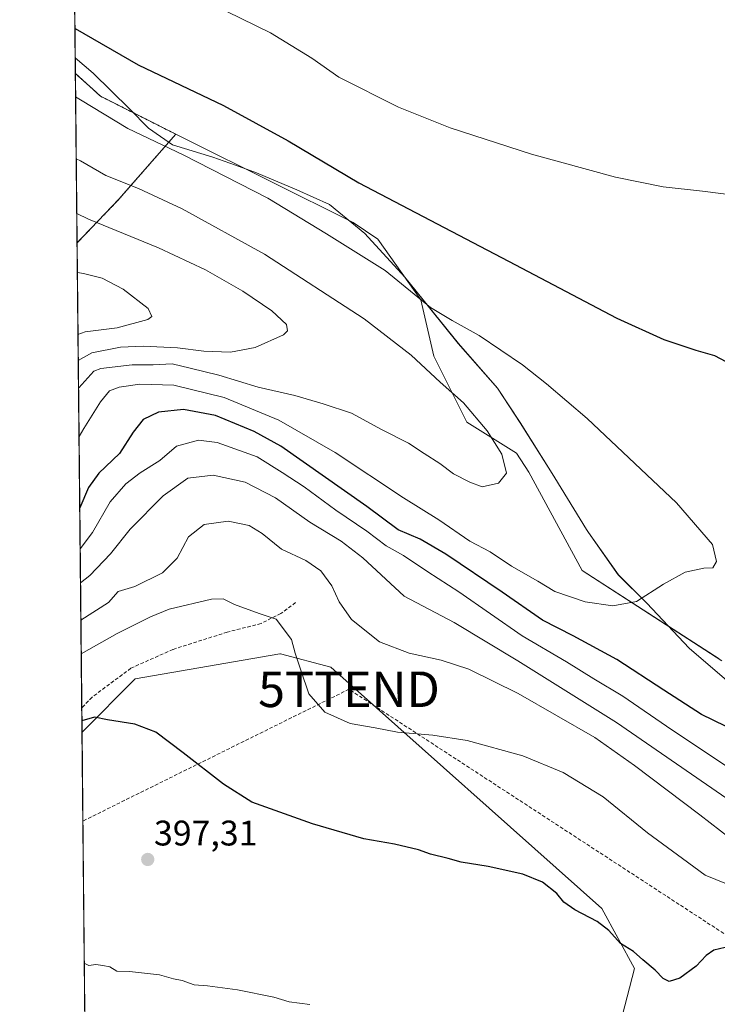
# Model space of a CAD drawing. Units: metres. Extents: x 570229 to 573680, y 4698712 to 4701062.
# Drawn here: x 570229 to 570426, y 4699202 to 4699479 of the extents above; entities that cross this region are included whole.
import ezdxf
from ezdxf.enums import TextEntityAlignment as Align

# ---------------------------------------------------------------- set-up
doc = ezdxf.new("R2010")
doc.units = ezdxf.units.M
doc.header["$MEASUREMENT"] = 0
doc.linetypes.add('TRAZOS', pattern=[0.75, 0.5, -0.25])
doc.linetypes.add('TRAZOSX2', pattern=[1.5, 1, -0.5])
doc.layers.get('0').update_dxf_attribs({"lineweight": 5})
for name, color, linetype, lineweight in [('Arbolado forestal', 92, 'TRAZOS', 0), ('Arbolado forestal CxS', 92, 'Continuous', 0), ('Carátula', 7, 'Continuous', 5), ('Comarca CxS', 133, 'Continuous', 0), ('Comunidad Autónoma CxS', 142, 'Continuous', 0), ('Conducción de hidrocarburos lineal', 6, 'TRAZOSX2', 0), ('Corriente artificial lineal', 5, 'TRAZOSX2', 13), ('Cultivos leñosos', 92, 'Continuous', 0), ('Cultivos leñosos CxS', 92, 'Continuous', 0), ('Curva de nivel maestra', 36, 'Continuous', 30), ('Curva de nivel normal', 36, 'Continuous', 0), ('Espacio natural protegido', 2, 'Continuous', 13), ('Espacio natural protegido CxS', 2, 'Continuous', 0), ('Municipio CxS', 142, 'Continuous', 0), ('Provincia CxS', 1, 'Continuous', 0), ('Punto de cota en terreno', 7, 'Continuous', 0), ('Rótulo de punto de cota en terreno', 19, 'Continuous', 0), ('Suelo desnudo', 252, 'Continuous', 0), ('Suelo desnudo CxS', 43, 'Continuous', 0), ('Torre de tendido puntual', 7, 'Continuous', 0)]:
    doc.layers.add(name, color=color, linetype=linetype, lineweight=lineweight)
doc.styles.add('Arial', font='txt', dxfattribs={"height": 0.2})

# ---------------------------------------------------------------- blocks, each defined once
blk = doc.blocks.new('*U150')
at = {"layer": 'Suelo desnudo CxS', "color": 43, "linetype": 'Continuous', "lineweight": 0}
blk.add_polyline3d([(570397.83, 4699193.36, 396.48), (570402.58, 4699211.87, 399.34), (570393.44, 4699228.82, 400.58), (570317, 4699296.76, 406.72), (570302.83, 4699300.48, 404.1), (570302.72, 4699300.51, 404.08), (570261.96, 4699293.52, 401.01), (570246.94, 4699278.5, 399.58), (570245.56, 4699416.27, 442.52), (570257.36, 4699428.55, 436.45), (570273.35, 4699446.88, 428.03), (570276.53, 4699445.28, 427.86), (570323.3, 4699421.98, 427.38), (570330.3, 4699417.34, 427.5), (570342.38, 4699400.18, 429.96), (570346.1, 4699384.39, 433.01), (570355.38, 4699365.81, 435.7), (570369.36, 4699357.02, 433.86), (570372.81, 4699351.72, 433.8), (570387.89, 4699324.01, 432.05), (570387.89, 4699324.01, 432.05), (570427.24, 4699298.59, 428.16)], dxfattribs=at)
blk = doc.blocks.new('*U157')
at = {"layer": 'Espacio natural protegido CxS', "color": 2, "linetype": 'Continuous', "lineweight": 0}
blk.add_polyline3d([(570252.62, 4698713.11, 400.91), (570245.03, 4699468.41, 426.4), (570250.05, 4699464.04, 426.64), (570260.28, 4699454.05, 427.73), (570265.71, 4699448.56, 428.7), (570272.41, 4699443.85, 429.37), (570283.79, 4699440.36, 428.4), (570290.14, 4699438.11, 427.9), (570296.08, 4699436, 427.73), (570307.48, 4699431.24, 427.5), (570316.71, 4699427.08, 427.02), (570326.64, 4699418.87, 427.88), (570337.91, 4699406.61, 429), (570352.97, 4699387.94, 430.93), (570363.99, 4699375.3, 431.8), (570370.38, 4699365.63, 432.54), (570379.39, 4699351.3, 432.81), (570380.11, 4699350.12, 432.8), (570389.06, 4699335.58, 432.15), (570389.67, 4699334.72, 432.1), (570398.05, 4699322.78, 430.93), (570406.06, 4699314.78, 429.85), (570417.98, 4699302.16, 428.45), (570430.62, 4699291.32, 427.54)], dxfattribs=at)
blk = doc.blocks.new('*U158')
at = {"layer": 'Espacio natural protegido CxS', "color": 2, "linetype": 'Continuous', "lineweight": 0}
blk.add_polyline3d([(570252.62, 4698713.1101, 400.908), (570245.0316, 4699468.4121, 426.4022), (570250.053, 4699464.0401, 426.6395), (570260.28, 4699454.0541, 427.7254), (570265.713, 4699448.5581, 428.6954), (570272.4061, 4699443.8461, 429.367), (570283.789, 4699440.3581, 428.3972), (570290.14, 4699438.1051, 427.904), (570296.076, 4699435.9981, 427.7303), (570307.478, 4699431.2411, 427.5018), (570316.707, 4699427.0811, 427.0198), (570326.638, 4699418.8681, 427.8798), (570337.9061, 4699406.6101, 428.9955), (570352.967, 4699387.9401, 430.9252), (570363.987, 4699375.2981, 431.8042), (570370.378, 4699365.6251, 432.5445), (570379.389, 4699351.2961, 432.8053), (570380.115, 4699350.1161, 432.7977), (570389.059, 4699335.5811, 432.1543), (570389.667, 4699334.7151, 432.0965), (570398.0461, 4699322.7771, 430.9349), (570406.0641, 4699314.7841, 429.8523), (570417.9751, 4699302.1571, 428.4547), (570430.6201, 4699291.3221, 427.5435)], dxfattribs=at)
blk = doc.blocks.new('*U159')
at = {"layer": 'Espacio natural protegido', "color": 2, "linetype": 'Continuous', "lineweight": 13}
blk.add_polyline3d([(570398.05, 4699322.78, 430.93), (570406.06, 4699314.78, 429.85), (570417.98, 4699302.16, 428.45), (570430.62, 4699291.32, 427.54)], dxfattribs=at)
blk = doc.blocks.new('*U164')
at = {"layer": 'Curva de nivel normal', "color": 36, "linetype": 'Continuous', "lineweight": 0}
blk.add_polyline3d([(570246.62, 4699310.01, 410), (570254.37, 4699315.01, 410), (570257.13, 4699318.12, 410), (570261.8, 4699319.5, 410), (570269.61, 4699323.33, 410), (570273.71, 4699327.5, 410), (570276.94, 4699333.5, 410), (570281.39, 4699336.91, 410), (570288.14, 4699337.85, 410), (570294.05, 4699336.69, 410), (570297.68, 4699334.45, 410), (570303.19, 4699330.02, 410), (570310.03, 4699326.8, 410), (570314.23, 4699323.87, 410), (570317.35, 4699319.65, 410), (570319.38, 4699315.19, 410), (570322.88, 4699310.22, 410), (570330.77, 4699303.92, 410), (570339.08, 4699300.72, 410), (570348.14, 4699298.78, 410), (570355.94, 4699296.25, 410), (570369.86, 4699289.34, 410), (570391.47, 4699277, 410), (570402.59, 4699269.11, 410), (570421.02, 4699255.16, 410), (570429.78, 4699248.39, 410)], dxfattribs=at)
blk = doc.blocks.new('*U165')
at = {"layer": 'Curva de nivel normal', "color": 36, "linetype": 'Continuous', "lineweight": 0}
blk.add_polyline3d([(570246.52, 4699320.52, 415), (570249.12, 4699322.63, 415), (570254.98, 4699328.65, 415), (570260.53, 4699335.67, 415), (570269.84, 4699345.01, 415), (570276.78, 4699349.98, 415), (570283.91, 4699350.88, 415), (570292.9, 4699348.87, 415), (570301.47, 4699344.44, 415), (570311.1, 4699337.6, 415), (570319.91, 4699332.27, 415), (570326.02, 4699327.53, 415), (570337.71, 4699316.77, 415), (570351.84, 4699309.33, 415), (570369.71, 4699298.54, 415), (570397.56, 4699281.2, 415), (570431.32, 4699257.93, 415)], dxfattribs=at)
blk = doc.blocks.new('*U168')
at = {"layer": 'Curva de nivel normal', "color": 36, "linetype": 'Continuous', "lineweight": 0}
blk.add_polyline3d([(570311.16, 4699201.74, 395), (570305.28, 4699202.52, 395), (570301.02, 4699203.86, 395), (570290.74, 4699205.86, 395), (570282.34, 4699207.01, 395), (570278.56, 4699207.31, 395), (570275.19, 4699208.52, 395), (570272.72, 4699209.02, 395), (570268.75, 4699210.14, 395), (570260.36, 4699211.01, 395), (570256.76, 4699211.15, 395), (570254.79, 4699212.39, 395), (570252.8, 4699212.71, 395), (570250.8, 4699213.02, 395), (570248.85, 4699212.79, 395), (570247.59, 4699213.36, 395)], dxfattribs=at)
blk = doc.blocks.new('*U171')
at = {"layer": 'Curva de nivel normal', "color": 36, "linetype": 'Continuous', "lineweight": 0}
for points in [[(570245.32, 4699439.97, 435), (570246.54, 4699439.37, 435), (570253.67, 4699435.28, 435), (570262.85, 4699431.56, 435), (570275.13, 4699425.86, 435), (570298.4, 4699413.1, 435), (570326.4, 4699394.87, 435), (570339.69, 4699384.64, 435), (570347.89, 4699377.02, 435), (570354.39, 4699371.2, 435), (570361.12, 4699363.31, 435), (570365.18, 4699356.77, 435), (570366.56, 4699351.39, 435), (570364.26, 4699348.63, 435), (570359.64, 4699347.55, 435), (570356.24, 4699348.83, 435), (570351.62, 4699351.25, 435), (570347.8, 4699354.1, 435), (570343.32, 4699356.96, 435), (570338.89, 4699359.86, 435), (570331.35, 4699363.69, 435), (570322.9, 4699368.34, 435), (570314.9, 4699370.9, 435), (570306.9, 4699373.29, 435), (570296.58, 4699375.65, 435), (570285.47, 4699379.01, 435), (570277.44, 4699381.02, 435), (570272.34, 4699382.17, 435), (570267.01, 4699381.93, 435), (570261.11, 4699381.96, 435), (570252.28, 4699380.9, 435), (570250.29, 4699380.14, 435), (570246.06, 4699375.46, 435), (570245.97, 4699375.33, 435)], [(570245.97, 4699375.33, 435)]]:
    blk.add_polyline3d(points, dxfattribs=at)
blk = doc.blocks.new('*U179')
at = {"layer": 'Curva de nivel maestra', "color": 36, "linetype": 'Continuous', "lineweight": 30}
blk.add_polyline3d([(570428.12, 4699217.83, 400), (570425, 4699217.1, 400), (570422.77, 4699215.52, 400), (570420.01, 4699212.56, 400), (570415.33, 4699209.15, 400), (570412.35, 4699208.28, 400), (570410.66, 4699209.07, 400), (570408.41, 4699211.46, 400), (570404.93, 4699214.34, 400), (570402.36, 4699216.7, 400), (570398.62, 4699218.93, 400), (570395.36, 4699222.6, 400), (570392.08, 4699225.16, 400), (570385.81, 4699228.39, 400), (570382.68, 4699230.58, 400), (570380.7, 4699233.02, 400), (570376.68, 4699236.24, 400), (570371.16, 4699238.5, 400), (570361.4, 4699240.66, 400), (570353.81, 4699241.83, 400), (570350.08, 4699242.89, 400), (570345.09, 4699244.12, 400), (570341.7, 4699245.32, 400), (570335, 4699246.92, 400), (570326.32, 4699248.46, 400), (570311.88, 4699252.62, 400), (570294.8, 4699258.77, 400), (570286.8, 4699263.84, 400), (570275.45, 4699272.68, 400), (570267.71, 4699278.47, 400), (570261.86, 4699280.69, 400), (570254.13, 4699281.95, 400), (570250.47, 4699282.73, 400), (570246.91, 4699281.66, 400)], dxfattribs=at)
blk = doc.blocks.new('5PATER')
at = {"layer": 'Carátula', "linetype": 'Continuous', "lineweight": 5}
h = blk.add_hatch(color=250, dxfattribs=at)
edge = h.paths.add_edge_path()
edge.add_ellipse((0, 0.01), major_axis=(-1.33, -1.34), ratio=0.999422, start_angle=0, end_angle=360)
blk = doc.blocks.new('5TTEND')
blk.add_text('5TTEND', height=10).set_placement((0, 0), align=Align.MIDDLE_CENTER)

msp = doc.modelspace()

# ---------------------------------------------------------------- linework, layer by layer
at = {"layer": 'Arbolado forestal', "color": 92, "linetype": 'TRAZOS', "lineweight": 0}
for points in [[(570245.55, 4699416.27, 442.52), (570245.08, 4699463.95, 427.48)], [(570273.34, 4699446.88, 428.03), (570252.18, 4699457.55, 427.93), (570245.08, 4699463.95, 427.48)], [(570245.55, 4699416.27, 442.52), (570257.36, 4699428.55, 436.45), (570273.34, 4699446.88, 428.03)]]:
    msp.add_polyline3d(points, dxfattribs=at)
at = {"layer": 'Arbolado forestal CxS', "color": 92, "linetype": 'Continuous', "lineweight": 0}
msp.add_polyline3d([(570273.34, 4699446.88, 428.03), (570257.36, 4699428.55, 436.45), (570245.56, 4699416.27, 442.52), (570245.08, 4699463.95, 427.48), (570252.18, 4699457.55, 427.93), (570273.34, 4699446.88, 428.03)], close=True, dxfattribs=at)
at = {"layer": 'Comarca CxS', "color": 133, "linetype": 'Continuous', "lineweight": 0}
msp.add_polyline3d([(573679.68, 4698748.46, 415.76), (570252.62, 4698713.11, 400.91), (570229.38, 4701026.28, 459.93), (573655.28, 4701061.63, 396.72), (573679.68, 4698748.46, 415.76)], close=True, dxfattribs=at)
msp.add_polyline3d([(573679.68, 4698748.46, 415.76), (570252.62, 4698713.11, 400.91), (570229.38, 4701026.28, 459.93), (573655.28, 4701061.63, 396.72), (573679.68, 4698748.46, 415.76)], close=True, dxfattribs=at)
at = {"layer": 'Comunidad Autónoma CxS', "color": 142, "linetype": 'Continuous', "lineweight": 0}
msp.add_polyline3d([(571561.61, 4698726.61, 407.32), (570252.62, 4698713.11, 400.91), (570229.38, 4701026.28, 459.93), (571583.37, 4701040.25, 449.92), (573655.28, 4701061.63, 396.72), (573668.38, 4699820.07, 445.75), (573679.68, 4698748.46, 415.76), (573316.42, 4698744.71, 415.69), (571561.61, 4698726.61, 407.32)], close=True, dxfattribs=at)
msp.add_polyline3d([(571561.61, 4698726.61, 407.32), (570252.62, 4698713.11, 400.91), (570229.38, 4701026.28, 459.93), (571583.37, 4701040.25, 449.92), (573655.28, 4701061.63, 396.72), (573668.38, 4699820.07, 445.75), (573679.68, 4698748.46, 415.76), (573316.42, 4698744.71, 415.69), (571561.61, 4698726.61, 407.32)], close=True, dxfattribs=at)
at = {"layer": 'Conducción de hidrocarburos lineal', "color": 6, "linetype": 'TRAZOSX2', "lineweight": 0}
msp.add_polyline3d([(573677.75, 4698931.02, 430.29), (573572.65, 4698961.67, 429.93), (573389.02, 4699008.84, 428.59), (573365.2, 4699015.31, 428.41), (573347.53, 4699018.99, 428.02), (573277.01, 4698990.57, 425.52), (573255.45, 4698994.54, 425.16), (572703.74, 4699074.79, 422.79), (571775.28, 4699191.48, 398.89), (571638, 4699239.47, 398.33), (570927.18, 4699480.96, 415.94), (570865.89, 4699458.17, 418.53), (570765.89, 4699500.24, 419.13), (570674.11, 4699531.54, 417.2), (570537.93, 4699259, 428.29), (570488.06, 4699182.49, 399.29), (570322.16, 4699290.54, 406.4), (570247.19, 4699253.43, 397.77)], dxfattribs=at)
at = {"layer": 'Corriente artificial lineal', "color": 5, "linetype": 'TRAZOSX2', "lineweight": 13}
msp.add_polyline3d([(570307.11, 4699314.95, 406.2), (570302.95, 4699311.88, 405.31), (570297.38, 4699309.07, 404.34), (570287.85, 4699306.63, 403.44), (570272.55, 4699301.77, 402.04), (570260.71, 4699296.46, 401.19), (570249.77, 4699288.33, 400.39), (570246.87, 4699285.27, 400.28)], dxfattribs=at)
at = {"layer": 'Cultivos leñosos', "color": 92, "linetype": 'Continuous', "lineweight": 0}
for points in [[(570245.08, 4699463.95, 427.48), (570243.71, 4699599.72, 412.2), (570243.7, 4699600.64, 412.09)], [(570273.34, 4699446.88, 428.03), (570252.18, 4699457.55, 427.93), (570245.08, 4699463.95, 427.48)], [(570426.47, 4699299.09, 428.22), (570387.89, 4699324.01, 432.05), (570372.81, 4699351.72, 433.8), (570369.36, 4699357.02, 433.86), (570355.38, 4699365.81, 435.7), (570346.09, 4699384.39, 433.01), (570342.38, 4699400.18, 429.96), (570330.3, 4699417.34, 427.5), (570323.3, 4699421.98, 427.38), (570276.53, 4699445.28, 427.86), (570273.34, 4699446.88, 428.03)], [(570389.57, 4699080.76, 386.71), (570387.83, 4699084.47, 386.76), (570375.79, 4699110.18, 388.69), (570359.25, 4699135.91, 390.15), (570360.17, 4699150.62, 391.48), (570397.83, 4699193.36, 396.48), (570402.58, 4699211.87, 399.34), (570393.44, 4699228.82, 400.58), (570317, 4699296.76, 406.72), (570302.83, 4699300.48, 404.1), (570302.72, 4699300.51, 404.08), (570261.96, 4699293.52, 401.01), (570246.94, 4699278.5, 399.58)], [(570247.78, 4699194.76, 391.88), (570246.94, 4699278.5, 399.58)]]:
    msp.add_polyline3d(points, dxfattribs=at)
at = {"layer": 'Cultivos leñosos CxS', "color": 92, "linetype": 'Continuous', "lineweight": 0}
for points in [[(570427.24, 4699298.59, 428.16), (570387.89, 4699324.01, 432.05), (570372.81, 4699351.72, 433.8), (570369.36, 4699357.02, 433.86), (570355.38, 4699365.81, 435.7), (570346.1, 4699384.39, 433.01), (570342.38, 4699400.18, 429.96), (570330.3, 4699417.34, 427.5), (570323.3, 4699421.98, 427.38), (570276.53, 4699445.28, 427.86), (570273.34, 4699446.88, 428.03), (570252.18, 4699457.55, 427.93), (570245.08, 4699463.95, 427.48), (570243.7, 4699600.64, 412.09)], [(570247.78, 4699194.76, 391.88), (570246.94, 4699278.5, 399.58), (570261.96, 4699293.52, 401.01), (570302.72, 4699300.51, 404.08), (570302.83, 4699300.48, 404.1), (570317, 4699296.76, 406.72), (570393.44, 4699228.82, 400.58), (570402.58, 4699211.87, 399.34), (570397.83, 4699193.36, 396.48)]]:
    msp.add_polyline3d(points, dxfattribs=at)
at = {"layer": 'Curva de nivel maestra', "color": 36, "linetype": 'Continuous', "lineweight": 30}
for points in [[(570244.95, 4699476.66, 425), (570245, 4699476.63, 425), (570262.8, 4699466.44, 425), (570286.8, 4699454.92, 425), (570305.06, 4699444.96, 425), (570324.94, 4699433.17, 425), (570367.07, 4699411.12, 425), (570397.6, 4699395.02, 425), (570410.83, 4699389.02, 425), (570419.84, 4699386.08, 425), (570425.14, 4699384.59, 425), (570434.53, 4699379.54, 425)], [(570431.68, 4699278.48, 425), (570421.46, 4699283.43, 425), (570410.84, 4699290.3, 425), (570397.66, 4699298.97, 425), (570385.33, 4699305.63, 425), (570376.7, 4699310, 425), (570365.29, 4699317.87, 425), (570349.49, 4699328.56, 425), (570342.22, 4699332.84, 425), (570335.98, 4699335.46, 425), (570327.23, 4699342, 425), (570302.95, 4699358.98, 425), (570295.47, 4699363.15, 425), (570284.55, 4699367.66, 425), (570275.55, 4699369.36, 425), (570268.47, 4699368.59, 425), (570264.2, 4699366.56, 425), (570261.4, 4699362.95, 425), (570257.5, 4699356.91, 425), (570251.69, 4699351.38, 425), (570248.73, 4699347.34, 425), (570246.3, 4699341.68, 425)]]:
    msp.add_polyline3d(points, dxfattribs=at)
at = {"layer": 'Curva de nivel normal', "color": 36, "linetype": 'Continuous', "lineweight": 0}
for points in [[(570435.78, 4699429.01, 420), (570421.8, 4699430.83, 420), (570410.65, 4699432.09, 420), (570397.27, 4699434.76, 420), (570373.62, 4699441.26, 420), (570350.69, 4699448.66, 420), (570336.13, 4699454.44, 420), (570319.32, 4699462.96, 420), (570311.73, 4699468.3, 420), (570300.03, 4699475.41, 420), (570279.47, 4699485.6, 420)], [(570245.14, 4699457.36, 430), (570246.55, 4699456.52, 430), (570259.85, 4699448.48, 430), (570275.44, 4699441.07, 430), (570299.26, 4699428.9, 430), (570315.84, 4699418.82, 430), (570332.32, 4699408.51, 430), (570345.17, 4699398.03, 430), (570351.23, 4699394.42, 430), (570358.86, 4699390.16, 430), (570371.03, 4699381.92, 430), (570377.78, 4699376.54, 430), (570389.25, 4699366.83, 430), (570414.44, 4699343.04, 430), (570424.55, 4699331.36, 430), (570425.75, 4699326.53, 430), (570424.67, 4699324.74, 430), (570422.13, 4699324.69, 430), (570416.87, 4699323.48, 430), (570410.74, 4699320.18, 430), (570403.2, 4699315.27, 430), (570396.52, 4699314.06, 430), (570388.69, 4699315.21, 430), (570380.15, 4699318.11, 430), (570375.4, 4699320.97, 430), (570367.94, 4699325.24, 430), (570361.9, 4699329.21, 430), (570356.22, 4699332.22, 430), (570347.46, 4699338.23, 430), (570337.49, 4699344.49, 430), (570318.26, 4699357.2, 430), (570302.43, 4699366.36, 430), (570286.99, 4699372.71, 430), (570272.85, 4699376.15, 430), (570263.21, 4699376.46, 430), (570257.42, 4699375.6, 430), (570254.72, 4699374.56, 430), (570252.11, 4699371.48, 430), (570247.46, 4699364.02, 430), (570246.1, 4699361.77, 430)], [(570245.47, 4699424.58, 440), (570248.76, 4699422.95, 440), (570268.46, 4699414.85, 440), (570281.7, 4699408.63, 440), (570292.22, 4699402.64, 440), (570300.42, 4699397.12, 440), (570304.56, 4699393.32, 440), (570304.88, 4699391.45, 440), (570303.74, 4699390.4, 440), (570295.69, 4699386.82, 440), (570288.81, 4699385.5, 440), (570281.22, 4699385.79, 440), (570273.8, 4699386.75, 440), (570264.13, 4699387.18, 440), (570257.8, 4699386.91, 440), (570249.73, 4699385.3, 440), (570245.89, 4699383.14, 440)], [(570245.64, 4699407.89, 445), (570247.35, 4699407.65, 445), (570252.66, 4699406.3, 445), (570258.58, 4699403.22, 445), (570265.6, 4699397.82, 445), (570266.64, 4699395.53, 445), (570265.51, 4699394.68, 445), (570256.88, 4699392.32, 445), (570247.8, 4699391.18, 445), (570245.81, 4699390.49, 445)], [(570246.42, 4699330.11, 420), (570249.87, 4699334.66, 420), (570254.85, 4699343.32, 420), (570259.27, 4699348.41, 420), (570263.35, 4699351.46, 420), (570268.85, 4699354.98, 420), (570273.56, 4699358.97, 420), (570279.8, 4699360.68, 420), (570285, 4699360, 420), (570296.33, 4699355.97, 420), (570303.37, 4699351.59, 420), (570309.52, 4699347.52, 420), (570318.47, 4699341.02, 420), (570327.19, 4699335.06, 420), (570332.68, 4699330.94, 420), (570337.55, 4699328.2, 420), (570344.4, 4699323.61, 420), (570353.13, 4699317.99, 420), (570370.95, 4699305.6, 420), (570383.46, 4699298.27, 420), (570391.17, 4699293.48, 420), (570399.34, 4699288.64, 420), (570413.11, 4699279.08, 420), (570428.55, 4699268.85, 420)], [(570428.52, 4699235.77, 405), (570422.47, 4699238.2, 405), (570416.13, 4699242.91, 405), (570406.22, 4699250.11, 405), (570393.8, 4699260.24, 405), (570382.48, 4699267.08, 405), (570371.1, 4699271.81, 405), (570355.48, 4699276.12, 405), (570345.74, 4699277.63, 405), (570335.83, 4699278.47, 405), (570329.5, 4699279.72, 405), (570322.46, 4699280.93, 405), (570315.36, 4699284.07, 405), (570310.85, 4699289.23, 405), (570308.55, 4699295.92, 405), (570307.01, 4699300.72, 405), (570305.95, 4699304.55, 405), (570301.67, 4699310.33, 405), (570296.84, 4699311.9, 405), (570289.92, 4699314.45, 405), (570286.73, 4699315.97, 405), (570283.4, 4699315.94, 405), (570271.47, 4699313.13, 405), (570266.25, 4699310.98, 405), (570256.8, 4699306.28, 405), (570246.72, 4699300.53, 405)]]:
    msp.add_polyline3d(points, dxfattribs=at)
at = {"layer": 'Espacio natural protegido', "color": 2, "linetype": 'Continuous', "lineweight": 13}
msp.add_polyline3d([(570245.03, 4699468.41, 426.4), (570250.05, 4699464.04, 426.64), (570260.28, 4699454.05, 427.73), (570265.71, 4699448.56, 428.7), (570272.41, 4699443.85, 429.37), (570283.79, 4699440.36, 428.4), (570290.14, 4699438.11, 427.9), (570296.08, 4699436, 427.73), (570307.48, 4699431.24, 427.5), (570316.71, 4699427.08, 427.02), (570326.64, 4699418.87, 427.88), (570337.91, 4699406.61, 429), (570352.97, 4699387.94, 430.93), (570363.99, 4699375.3, 431.8), (570370.38, 4699365.63, 432.54), (570379.39, 4699351.3, 432.81), (570380.11, 4699350.12, 432.8), (570389.06, 4699335.58, 432.15), (570389.67, 4699334.72, 432.1), (570398.05, 4699322.78, 430.93)], dxfattribs=at)
at = {"layer": 'Municipio CxS', "color": 142, "linetype": 'Continuous', "lineweight": 0}
msp.add_polyline3d([(571561.61, 4698726.61, 407.32), (570252.62, 4698713.11, 400.91), (570229.38, 4701026.28, 459.93)], dxfattribs=at)
msp.add_polyline3d([(571561.61, 4698726.61, 407.32), (570252.62, 4698713.11, 400.91), (570229.38, 4701026.28, 459.93)], dxfattribs=at)
at = {"layer": 'Provincia CxS', "color": 1, "linetype": 'Continuous', "lineweight": 0}
msp.add_polyline3d([(571561.61, 4698726.61, 407.32), (570252.62, 4698713.11, 400.91), (570229.38, 4701026.28, 459.93), (571583.37, 4701040.25, 449.92), (573655.28, 4701061.63, 396.72), (573679.68, 4698748.46, 415.76), (571561.61, 4698726.61, 407.32)], close=True, dxfattribs=at)
msp.add_polyline3d([(571561.61, 4698726.61, 407.32), (570252.62, 4698713.11, 400.91), (570229.38, 4701026.28, 459.93), (571583.37, 4701040.25, 449.92), (573655.28, 4701061.63, 396.72), (573679.68, 4698748.46, 415.76), (571561.61, 4698726.61, 407.32)], close=True, dxfattribs=at)
at = {"layer": 'Suelo desnudo', "color": 252, "linetype": 'Continuous', "lineweight": 0}
for points in [[(570245.55, 4699416.27, 442.52), (570257.36, 4699428.55, 436.45), (570273.34, 4699446.88, 428.03)], [(570426.47, 4699299.09, 428.22), (570387.89, 4699324.01, 432.05), (570372.81, 4699351.72, 433.8), (570369.36, 4699357.02, 433.86), (570355.38, 4699365.81, 435.7), (570346.09, 4699384.39, 433.01), (570342.38, 4699400.18, 429.96), (570330.3, 4699417.34, 427.5), (570323.3, 4699421.98, 427.38), (570276.53, 4699445.28, 427.86), (570273.34, 4699446.88, 428.03)], [(570246.94, 4699278.5, 399.58), (570246.87, 4699285.27, 400.28), (570245.55, 4699416.27, 442.52)], [(570389.57, 4699080.76, 386.71), (570387.83, 4699084.47, 386.76), (570375.79, 4699110.18, 388.69), (570359.25, 4699135.91, 390.15), (570360.17, 4699150.62, 391.48), (570397.83, 4699193.36, 396.48), (570402.58, 4699211.87, 399.34), (570393.44, 4699228.82, 400.58), (570317, 4699296.76, 406.72), (570302.83, 4699300.48, 404.1), (570302.72, 4699300.51, 404.08), (570261.96, 4699293.52, 401.01), (570246.94, 4699278.5, 399.58)]]:
    msp.add_polyline3d(points, dxfattribs=at)

# ---------------------------------------------------------------- block references
at = {"layer": 'Curva de nivel maestra', "color": 36, "linetype": 'Continuous', "lineweight": 30}
msp.add_blockref('*U179', (0, 0), dxfattribs=at)
at = {"layer": 'Curva de nivel normal', "color": 36, "linetype": 'Continuous', "lineweight": 0}
for name in ['*U165', '*U164', '*U171', '*U168']:
    msp.add_blockref(name, (0, 0), dxfattribs=at)
at = {"layer": 'Espacio natural protegido', "color": 2, "linetype": 'Continuous', "lineweight": 13}
msp.add_blockref('*U159', (0, 0), dxfattribs=at)
at = {"layer": 'Espacio natural protegido CxS', "color": 2, "linetype": 'Continuous', "lineweight": 0}
for name in ['*U157', '*U158']:
    msp.add_blockref(name, (0, 0), dxfattribs=at)
at = {"layer": 'Punto de cota en terreno', "linetype": 'Continuous', "lineweight": 0}
msp.add_blockref('5PATER', (570265.46, 4699242.6, 397.31), dxfattribs=at)
at = {"layer": 'Suelo desnudo CxS', "color": 43, "linetype": 'Continuous', "lineweight": 0}
msp.add_blockref('*U150', (0, 0), dxfattribs=at)
at = {"layer": 'Torre de tendido puntual', "linetype": 'Continuous', "lineweight": 0}
msp.add_blockref('5TTEND', (570322.16, 4699290.54, 406.23), dxfattribs=at)

# ---------------------------------------------------------------- texts
at = {"layer": 'Rótulo de punto de cota en terreno', "color": 19, "linetype": 'Continuous', "lineweight": 0, "style": 'Arial'}
msp.add_text('397,31', height=7, dxfattribs=at).set_placement((570267.22, 4699244.36), align=Align.BOTTOM_LEFT)

doc.saveas('drawing.dxf')
